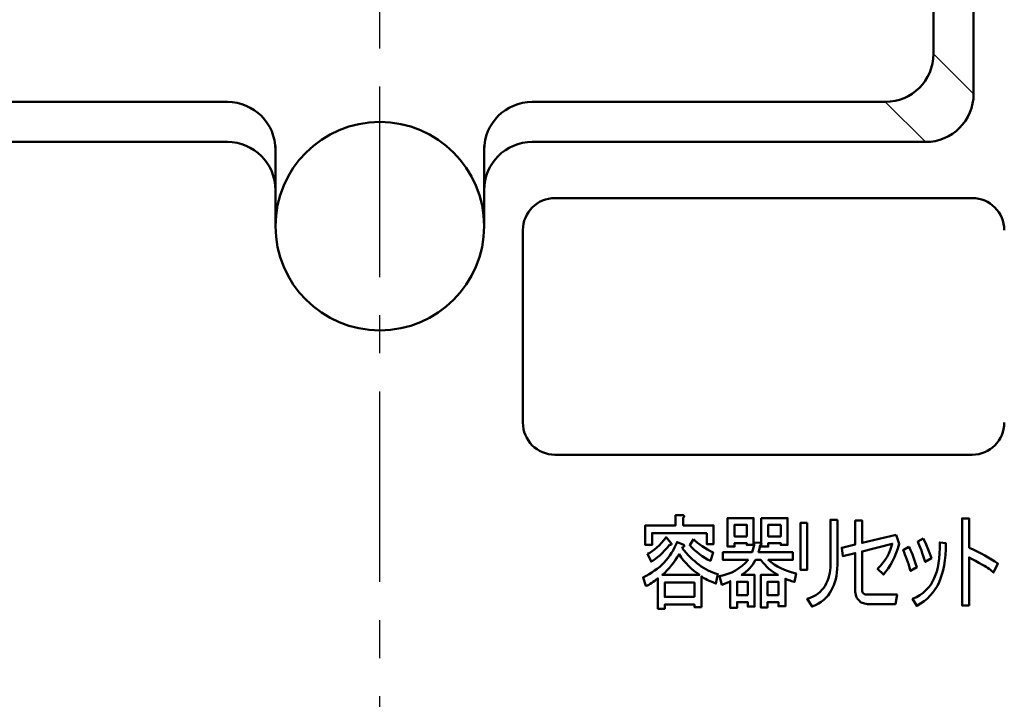
# Model space of a CAD drawing. Units: millimetres. Extents: x 0 to 840, y -1 to 594.
# Drawn here: x 153 to 214, y 104 to 147 of the extents above; entities that cross this region are included whole.
import ezdxf

# ---------------------------------------------------------------- set-up
doc = ezdxf.new("R2010")
doc.units = ezdxf.units.MM
doc.header["$LTSCALE"] = 0.374154
doc.linetypes.add('CENTER', pattern=[50.8, 31.75, -6.35, 6.35, -6.35])
doc.layers.add('NoLayerName_001', color=7, linetype='Continuous')
doc.layers.add('NoLayerName_007', color=7, linetype='Continuous')

msp = doc.modelspace()

# ---------------------------------------------------------------- linework, layer by layer
at = {"layer": 'NoLayerName_001', "color": 4, "linetype": 'CENTER', "lineweight": 25}
msp.add_line((174.9789, 35.5208), (174.9789, 271.815), dxfattribs=at)
at = {"layer": 'NoLayerName_001', "color": 7, "linetype": 'Continuous', "lineweight": 50}
for p, q in [((211.9789, 183.4793), (211.9789, 141.9793)), ((209.4789, 181.9793), (209.4789, 144.4793)), ((143.4789, 141.4793), (165.4789, 141.4793)), ((206.4789, 141.4793), (184.4789, 141.4793)), ((140.9789, 138.9793), (165.4789, 138.9793)), ((168.4789, 133.7293), (168.4789, 138.7293)), ((181.4789, 138.7293), (181.4789, 133.7293)), ((208.9789, 138.9793), (184.4789, 138.9793))]:
    msp.add_line(p, q, dxfattribs=at)
at = {"layer": 'NoLayerName_001', "color": 7, "linetype": 'Continuous', "lineweight": 25}
for p, q in [((211.9789, 141.9793), (209.4789, 144.4793)), ((206.4789, 141.4793), (208.9789, 138.9793))]:
    msp.add_line(p, q, dxfattribs=at)
at = {"layer": 'NoLayerName_001', "color": 4, "linetype": 'Continuous', "lineweight": 50}
for points in [[(195.3512, 114.5945), (191.9475, 114.5945), (191.9475, 113.8578), (191.5177, 113.8578), (191.5177, 115.074), (193.4067, 115.074), (193.4067, 115.7075), (193.8647, 115.7075), (193.9004, 115.7), (193.9266, 115.6887), (193.9435, 115.6746), (193.9501, 115.6568), (193.9482, 115.6361), (193.936, 115.6127), (193.9154, 115.5855), (193.8844, 115.5554), (193.8844, 115.074), (195.781, 115.074), (195.781, 113.9085), (195.3512, 113.9085)], [(198.2737, 113.8578), (197.8439, 113.8578), (197.8439, 113.9704), (197.0828, 113.9704), (197.0828, 113.7564), (196.653, 113.7564), (196.653, 115.5301), (198.2737, 115.5301)], [(198.7513, 115.5301), (200.3917, 115.5301), (200.3917, 113.8578), (199.9619, 113.8578), (199.9619, 113.9704), (199.1811, 113.9704), (199.1811, 113.7564), (198.7513, 113.7564)], [(203.4897, 115.4287), (203.4897, 112.6162), (203.4841, 112.3751), (203.4653, 112.1461), (203.4353, 111.9284), (203.394, 111.7229), (203.3396, 111.5295), (203.2739, 111.3475), (203.196, 111.1776), (203.1059, 111.02), (203.0167, 110.8604), (202.9107, 110.7093), (202.7868, 110.5686), (202.647, 110.4372), (202.4893, 110.3152), (202.3157, 110.2026), (202.1243, 110.1003), (201.9159, 110.0064), (201.6128, 110.4879), (201.8024, 110.5611), (201.9779, 110.6427), (202.1384, 110.7328), (202.2838, 110.8304), (202.4152, 110.9355), (202.5325, 111.0481), (202.6348, 111.1692), (202.723, 111.2987), (202.8018, 111.4582), (202.8703, 111.6187), (202.9285, 111.781), (202.9754, 111.9453), (203.013, 112.1104), (203.0393, 112.2775), (203.0543, 112.4464), (203.0599, 112.6162), (203.0599, 115.4287)], [(207.1489, 114.4912), (207.3506, 113.9338), (207.2596, 113.6373), (207.1601, 113.3576), (207.0503, 113.093), (206.9321, 112.8443), (206.8035, 112.6116), (206.6656, 112.3948), (206.5182, 112.193), (206.3615, 112.0081), (205.9983, 112.3629), (206.171, 112.5477), (206.3277, 112.7364), (206.4666, 112.9278), (206.5886, 113.123), (206.6937, 113.321), (206.7819, 113.5218), (206.8523, 113.7264), (206.9067, 113.9338), (205.0299, 113.4524), (205.0299, 111.0453), (205.0355, 110.974), (205.0524, 110.9139), (205.0805, 110.8632), (205.1209, 110.8238), (205.1716, 110.7938), (205.2344, 110.7741), (205.3076, 110.7656), (205.393, 110.7666), (207.2089, 110.7666), (207.1085, 110.1669), (205.4738, 110.1669), (205.3715, 110.1697), (205.2776, 110.1791), (205.1903, 110.1941), (205.1106, 110.2157), (205.0393, 110.2429), (204.9745, 110.2758), (204.9182, 110.3152), (204.8685, 110.3612), (204.8056, 110.4222), (204.7512, 110.4897), (204.7052, 110.5639), (204.6676, 110.6465), (204.6376, 110.7356), (204.617, 110.8313), (204.6038, 110.9346), (204.6001, 111.0453), (204.6001, 113.351), (203.8399, 113.1483), (203.7592, 113.6804), (204.6001, 113.8831), (204.6001, 115.3781), (205.0299, 115.3781), (205.0299, 113.9845)], [(211.6932, 113.6804), (211.955, 113.565), (212.2065, 113.4477), (212.4477, 113.3276), (212.6776, 113.2056), (212.8962, 113.0808), (213.1046, 112.9531), (213.3026, 112.8236), (213.4893, 112.6923), (213.2266, 112.1348), (213.1674, 112.1864), (213.1008, 112.2409), (213.0267, 112.2972), (212.9441, 112.3563), (212.8549, 112.4182), (212.7573, 112.482), (212.6532, 112.5477), (212.5406, 112.6162), (212.3135, 112.7495), (212.0967, 112.8696), (211.8902, 112.9775), (211.6932, 113.0723), (211.6932, 110.0825), (211.2634, 110.0825), (211.2634, 115.5048), (211.6932, 115.5048)], [(197.8439, 114.3899), (197.8439, 115.1106), (197.0828, 115.1106), (197.0828, 114.3899)], [(199.9619, 115.1106), (199.1811, 115.1106), (199.1811, 114.3899), (199.9619, 114.3899)], [(201.6128, 115.226), (201.6128, 112.3122), (201.183, 112.3122), (201.183, 115.226)], [(191.665, 113.3004), (191.8114, 113.3717), (191.9569, 113.4599), (192.1014, 113.565), (192.2459, 113.687), (192.3885, 113.825), (192.5321, 113.9798), (192.6738, 114.1515), (192.8155, 114.3392), (193.1177, 113.9845), (193.143, 113.9545), (193.1581, 113.9291), (193.1628, 113.9075), (193.1581, 113.8897), (193.143, 113.8756), (193.1177, 113.8653), (193.082, 113.8597), (193.037, 113.8578), (192.8775, 113.6701), (192.7226, 113.4984), (192.5725, 113.3435), (192.427, 113.2056), (192.2853, 113.0836), (192.1483, 112.9785), (192.016, 112.8903), (191.8874, 112.8189)], [(194.5301, 114.2125), (194.6511, 114.0999), (194.7816, 113.9892), (194.9214, 113.8813), (195.0706, 113.7752), (195.2292, 113.672), (195.3972, 113.5716), (195.5745, 113.473), (195.7613, 113.3764), (195.5792, 112.8696), (195.4047, 112.9569), (195.2339, 113.0536), (195.0668, 113.1596), (194.9036, 113.275), (194.744, 113.3998), (194.5882, 113.535), (194.4362, 113.6786), (194.2879, 113.8325)], [(208.8411, 114.2632), (208.979, 113.977), (209.1085, 113.6739), (209.2314, 113.3557), (209.3459, 113.0216), (208.9621, 112.7936), (208.9021, 112.9851), (208.842, 113.1671), (208.7838, 113.3398), (208.7256, 113.5031), (208.6674, 113.657), (208.6102, 113.8006), (208.5539, 113.9357), (208.4985, 114.0605)], [(193.8244, 113.6551), (193.9492, 113.5003), (194.0749, 113.3529), (194.2035, 113.2122), (194.3339, 113.0789), (194.4653, 112.9522), (194.5995, 112.833), (194.7356, 112.7213), (194.8735, 112.6162), (195.0134, 112.5186), (195.1541, 112.4276), (195.2977, 112.3441), (195.4432, 112.2681), (195.5905, 112.1986), (195.7397, 112.1367), (195.8908, 112.0813), (196.0438, 112.0335), (195.9227, 111.4507), (195.7716, 111.5079), (195.6308, 111.5652), (195.5013, 111.6215), (195.3831, 111.6787), (195.2742, 111.736), (195.1766, 111.7932), (195.0903, 111.8495), (195.0143, 111.9068), (195.0143, 109.9811), (194.5845, 109.9811), (194.5845, 110.135), (192.7348, 110.135), (192.7348, 109.8798), (192.305, 109.8798), (192.305, 111.7801), (192.2084, 111.6947), (192.1126, 111.6168), (192.0188, 111.5464), (191.925, 111.4826), (191.833, 111.4254), (191.7429, 111.3766), (191.6528, 111.3343), (191.5646, 111.2987), (191.3825, 111.8308), (191.5749, 111.9284), (191.7598, 112.0316), (191.9362, 112.1395), (192.1051, 112.254), (192.2656, 112.3722), (192.4186, 112.4971), (192.5631, 112.6266), (192.6992, 112.7617), (192.8277, 112.9025), (192.9478, 113.0479), (193.0605, 113.199), (193.1646, 113.3557), (193.2613, 113.5181), (193.3495, 113.6851), (193.4293, 113.8569), (193.5015, 114.0352), (193.9248, 113.8578), (193.9417, 113.8334), (193.951, 113.8118), (193.9539, 113.7921), (193.9501, 113.7752), (193.9388, 113.7611), (193.921, 113.7489), (193.8966, 113.7386), (193.8647, 113.7311)], [(198.6772, 113.9845), (198.7129, 113.9713), (198.7382, 113.9563), (198.7532, 113.9394), (198.7579, 113.9216), (198.7532, 113.901), (198.7382, 113.8803), (198.7129, 113.8569), (198.6772, 113.8325), (198.6322, 113.611), (198.5759, 113.4017), (200.7146, 113.4017), (200.7146, 112.9222), (199.1811, 112.9222), (199.3632, 112.7758), (199.5546, 112.6416), (199.7564, 112.5186), (199.9685, 112.4079), (200.19, 112.3094), (200.4218, 112.2221), (200.6639, 112.147), (200.9163, 112.0841), (200.8159, 111.5521), (200.7192, 111.5774), (200.6292, 111.6027), (200.5475, 111.6281), (200.4734, 111.6534), (200.4058, 111.6787), (200.3467, 111.7041), (200.2951, 111.7294), (200.251, 111.7548), (200.251, 110.0318), (199.8212, 110.0318), (199.8212, 110.2964), (199.1408, 110.2964), (199.1408, 109.9558), (198.711, 109.9558), (198.711, 111.9828), (199.7864, 111.9828), (199.6419, 112.0644), (199.5002, 112.1555), (199.3623, 112.2578), (199.2271, 112.3704), (199.0948, 112.4924), (198.9662, 112.6256), (198.8405, 112.7683), (198.7176, 112.9222), (198.3947, 112.9222), (198.3103, 112.7795), (198.2192, 112.6444), (198.1216, 112.5168), (198.0165, 112.3957), (197.9039, 112.2812), (197.7857, 112.1752), (197.6599, 112.0757), (197.5267, 111.9828), (198.3337, 111.9828), (198.3337, 110.0064), (197.9039, 110.0064), (197.9039, 110.2964), (197.2442, 110.2964), (197.2442, 109.9304), (196.8144, 109.9304), (196.8144, 111.6027), (196.7177, 111.5408), (196.5986, 111.4826), (196.4587, 111.4272), (196.2964, 111.3747), (196.1547, 111.9068), (196.4212, 111.9668), (196.6746, 112.0466), (196.9148, 112.1442), (197.1438, 112.2625), (197.3587, 112.3985), (197.5623, 112.5543), (197.7528, 112.7289), (197.9302, 112.9222), (196.3564, 112.9222), (196.3564, 113.4017), (198.1723, 113.4017), (198.2277, 113.5444), (198.2737, 113.6936), (198.3084, 113.8484), (198.3337, 114.0098)], [(207.9533, 113.7311), (208.0012, 113.6391), (208.0518, 113.5284), (208.1072, 113.3989), (208.1654, 113.2497), (208.2283, 113.0817), (208.2939, 112.895), (208.3643, 112.6894), (208.4375, 112.4642), (208.0546, 112.2362), (207.9946, 112.4286), (207.9345, 112.6116), (207.8754, 112.7861), (207.8172, 112.9522), (207.76, 113.1089), (207.7027, 113.2572), (207.6464, 113.397), (207.5901, 113.5284)], [(209.5271, 111.7801), (209.6115, 111.9809), (209.6847, 112.2043), (209.7457, 112.4501), (209.7945, 112.7176), (209.8311, 113.0076), (209.8564, 113.3191), (209.8696, 113.6532), (209.8705, 114.0098), (210.2534, 113.9591), (210.2421, 113.5828), (210.2196, 113.2272), (210.1849, 112.8921), (210.138, 112.5787), (210.0789, 112.284), (210.0075, 112.011), (209.925, 111.7585), (209.8302, 111.5267), (209.7204, 111.3043), (209.5918, 111.0932), (209.4454, 110.8923), (209.2802, 110.7037), (209.0972, 110.5254), (208.8955, 110.3584), (208.6759, 110.2016), (208.4375, 110.0571), (208.1757, 110.4879), (208.4131, 110.6024), (208.6308, 110.73), (208.8289, 110.8717), (209.0081, 111.0265), (209.1667, 111.1945), (209.3065, 111.3766), (209.4266, 111.5718)], [(194.9139, 111.9828), (194.7299, 112.1085), (194.5535, 112.2437), (194.3818, 112.3901), (194.2176, 112.5468), (194.059, 112.7129), (193.9079, 112.8903), (193.7615, 113.077), (193.6226, 113.275), (193.5175, 113.0939), (193.4058, 112.9184), (193.2857, 112.7486), (193.159, 112.5843), (193.0239, 112.4257), (192.8812, 112.2728), (192.7311, 112.1245), (192.5734, 111.9828)], [(194.5845, 110.6146), (194.5845, 111.5033), (192.7348, 111.5033), (192.7348, 110.6146)], [(197.9039, 110.7159), (197.9039, 111.5633), (197.2442, 111.5633), (197.2442, 110.7159)], [(199.8212, 110.7159), (199.8212, 111.5633), (199.1408, 111.5633), (199.1408, 110.7159)]]:
    msp.add_lwpolyline(points, close=True, dxfattribs=at)
at = {"layer": 'NoLayerName_001', "color": 7, "linetype": 'Continuous', "lineweight": 50}
for centre, radius, start, end in [((206.4789, 144.4793), 3, 270, 0), ((208.9789, 141.9793), 3, 270, 0), ((165.4789, 138.4793), 3, 0, 90), ((184.4789, 138.4793), 3, 90, 180), ((174.9789, 133.7293), 6.5, 0, 180), ((165.4789, 135.9793), 3, 0, 90), ((184.4789, 135.9793), 3, 90, 180), ((174.9789, 133.7293), 6.5, 180, 0)]:
    msp.add_arc(centre, radius, start, end, dxfattribs=at)
at = {"layer": 'NoLayerName_007', "color": 7, "linetype": 'Continuous', "lineweight": 50}
for p, q in [((185.8925, 135.4793), (211.8925, 135.4793)), ((183.8925, 121.4793), (183.8925, 133.4793)), ((211.8925, 119.4793), (185.8925, 119.4793))]:
    msp.add_line(p, q, dxfattribs=at)
for centre, start, end in [((185.8925, 133.4793), 90, 180), ((211.8925, 133.4793), 0, 90), ((185.8925, 121.4793), 180, 270), ((211.8925, 121.4793), 270, 0)]:
    msp.add_arc(centre, 2, start, end, dxfattribs=at)

doc.saveas('drawing.dxf')
